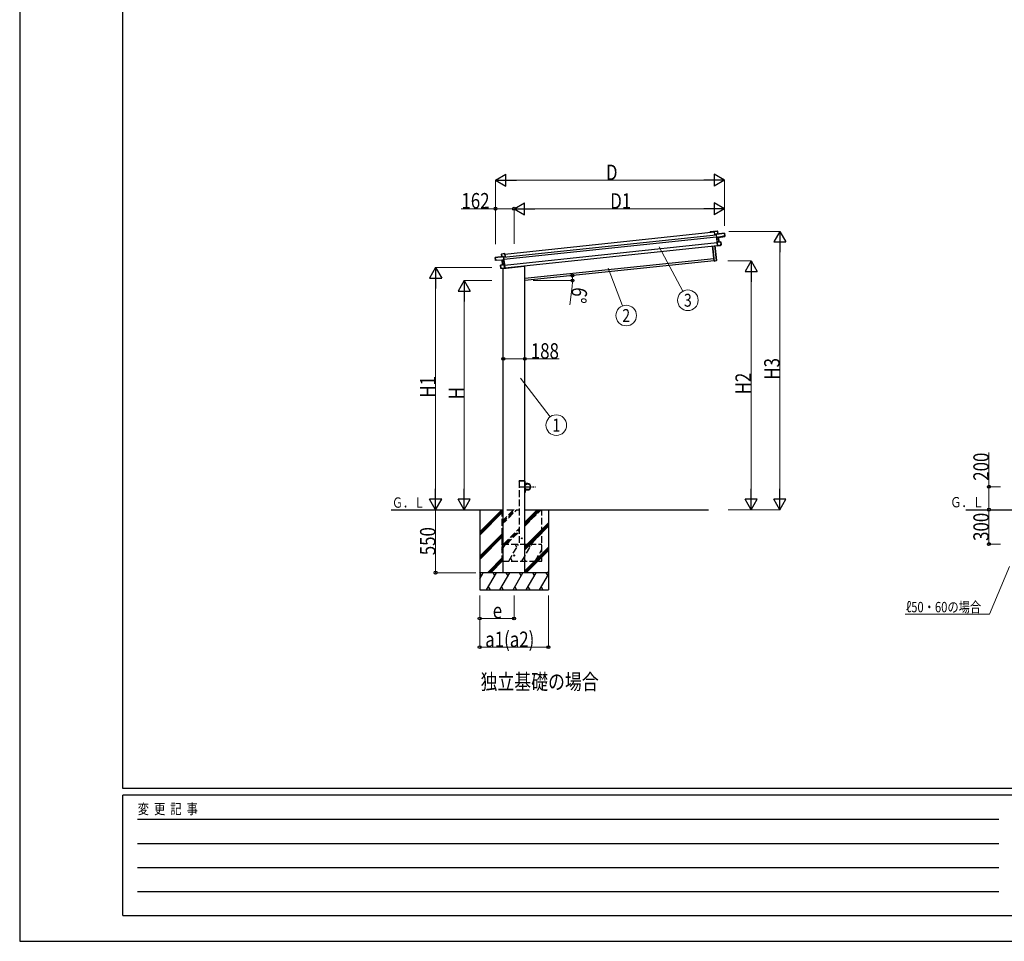
# Model space of a CAD drawing. Units: millimetres. Extents: x 0 to 25230, y 0 to 17820.
# Drawn here: x 0 to 8598, y 0 to 8046 of the extents above; entities that cross this region are included whole.
import ezdxf
from ezdxf.enums import TextEntityAlignment as Align

# ---------------------------------------------------------------- set-up
doc = ezdxf.new("R2010")
doc.units = ezdxf.units.MM
doc.linetypes.add('YCENTER_1', pattern=[13, 10, -1, 1, -1])
doc.linetypes.add('YHIDDEN_1', pattern=[4, 3, -1])
for name, color, linetype, lineweight in [('USER1', 3, 'Continuous', 13), ('YKK_13', 4, 'Continuous', 30), ('YKK_A1', 4, 'Continuous', 30), ('YKK_D', 6, 'Continuous', 13), ('YKK_ZWAK', 7, 'Continuous', 30)]:
    doc.layers.add(name, color=color, linetype=linetype, lineweight=lineweight)
doc.styles.add('text-b', font='extslim2.shx', dxfattribs={"width": 0.8, "bigfont": 'extfont2.shx'})

msp = doc.modelspace()

# ---------------------------------------------------------------- linework, layer by layer
at = {"layer": 'YKK_13'}
for p, q in [((6065.6, 6195), (6066.3, 6195.9)), ((6065.6, 6195), (6068.2, 6169.6)), ((6066.4, 6195.9), (6066.3, 6195.9)), ((6066.5, 6196.1), (6066.4, 6196)), ((6066.4, 6196), (6066.4, 6196)), ((6066.4, 6196), (6066.4, 6195.9)), ((6094.8, 6199), (6066.5, 6196.1)), ((6066.5, 6195.5), (6094.9, 6198.5)), ((6069.2, 6169.7), (6066.5, 6195.5)), ((6094.9, 6198.5), (6095.3, 6198.6)), ((6094.9, 6198.5), (6097.3, 6175.7)), ((6097.8, 6175.7), (6095.3, 6198.6)), ((6068.2, 6169.6), (6069.2, 6169.7)), ((6082.7, 6171.1), (6069.2, 6169.7)), ((6082.8, 6173.8), (6082.4, 6173.3)), ((6082.4, 6173.3), (6082.5, 6172.6)), ((6082.5, 6172.6), (6083.2, 6173.5)), ((6082.5, 6172.6), (6085.4, 6145.4)), ((6083.4, 6173.2), (6155.1, 6180.7)), ((6086.4, 6144.6), (6083.4, 6173.2)), ((6097.3, 6175.7), (6083.5, 6174.2)), ((6155, 6181.2), (6083.6, 6173.7)), ((6086.4, 6144.6), (6085.4, 6145.4)), ((6085.4, 6145.4), (6085.6, 6142.8)), ((6086.7, 6142), (6085.6, 6142.8)), ((6085.6, 6142.8), (6089.8, 6103)), ((6150.2, 6155.1), (6086.4, 6144.6)), ((6086.4, 6144.6), (6086.4, 6144.6)), ((6086.7, 6142), (6086.4, 6144.6)), ((6101.1, 6144.4), (6086.7, 6142)), ((6086.7, 6142), (6087.2, 6141.6)), ((6090.6, 6104.6), (6086.7, 6142)), ((6087.2, 6141.6), (6101.1, 6143.9)), ((6122.8, 6105.5), (6090.6, 6104.1)), ((6105.2, 6105.2), (6090.6, 6104.6)), ((6090.7, 6103.6), (6122.8, 6105)), ((6097.3, 6175.7), (6097.8, 6175.7)), ((6101.1, 6143.9), (6105.2, 6105.2)), ((6101.5, 6143.9), (6101.6, 6143.9)), ((6105.7, 6105.2), (6101.6, 6144)), ((6101.6, 6143.9), (6101.6, 6144)), ((6101.6, 6143.9), (6101.6, 6143.9)), ((6101.9, 6144.5), (6157.9, 6153.8)), ((6101.9, 6144.5), (6101.9, 6144.5)), ((6101.9, 6144.5), (6101.9, 6144.5)), ((6105.2, 6105.2), (6105.3, 6105.2)), ((6105.3, 6105.2), (6105.4, 6105.2)), ((6105.4, 6105.2), (6105.5, 6105.2)), ((6105.5, 6105.2), (6105.5, 6105.2)), ((6105.5, 6105.2), (6105.6, 6105.2)), ((6105.6, 6105.2), (6105.6, 6105.2)), ((6105.6, 6105.2), (6105.7, 6105.2)), ((6105.7, 6105.2), (6105.7, 6105.2)), ((6122.8, 6105), (6125.5, 6079.6)), ((6122.8, 6105), (6123.3, 6105)), ((6126, 6079.6), (6123.3, 6105)), ((6157.4, 6158.9), (6149.9, 6158.1)), ((6150.2, 6155.1), (6149.9, 6158.1)), ((6150.2, 6154.7), (6157.7, 6155.9)), ((6150.2, 6155.1), (6150.2, 6154.7)), ((6155.5, 6180.8), (6155.1, 6180.7)), ((6155.1, 6180.7), (6157.4, 6158.9)), ((6157.8, 6158.9), (6155.5, 6180.8)), ((6157.4, 6158.9), (6157.8, 6158.9)), ((6157.7, 6155.9), (6157.9, 6153.8)), ((6158.1, 6156.5), (6157.8, 6158.9)), ((6158.3, 6154.4), (6158.1, 6156.5)), ((6064.4, 5938.8), (6050.5, 6071)), ((6051, 6071), (6064.9, 5938.8)), ((6083.7, 5942), (6069.9, 6073)), ((6070.4, 6073.1), (6084.2, 5942)), ((6090.5, 6103.9), (6089.8, 6103)), ((6089.8, 6103), (6093.1, 6072.1)), ((6090.6, 6104), (6090.5, 6103.9)), ((6090.8, 6104.2), (6090.6, 6104.1)), ((6090.6, 6104.1), (6090.6, 6104.1)), ((6090.6, 6104.1), (6090.6, 6104)), ((6090.6, 6104), (6090.6, 6104)), ((6094, 6071.8), (6090.7, 6103.6)), ((6093.9, 6071.4), (6093.1, 6072.1)), ((6093.9, 6071.4), (6094, 6071.3)), ((6118.3, 6075.8), (6094, 6071.8)), ((6094, 6071.3), (6094.1, 6071.3)), ((6094.1, 6071.3), (6118.4, 6075.3)), ((6094.1, 6071.3), (6094.1, 6071.3)), ((6094.1, 6071.3), (6094.1, 6071.3)), ((6125.5, 6079.6), (6118, 6078.8)), ((6118.3, 6075.8), (6118, 6078.8)), ((6118.4, 6075.3), (6118.3, 6075.8)), ((6118.4, 6075.3), (6125.8, 6076.6)), ((6125.5, 6079.6), (6126, 6079.6)), ((6126.2, 6077.1), (6126, 6079.6)), ((4153.9, 5948.3), (4151.6, 5970.2)), ((4151.6, 5970.2), (4152.1, 5970.2)), ((4152, 5970.7), (4223.4, 5978.2)), ((4223.8, 5977.7), (4152.1, 5970.2)), ((4152.1, 5970.2), (4154.4, 5948.3)), ((4154.4, 5948.3), (4153.9, 5948.3)), ((4154.2, 5945.9), (4153.9, 5948.3)), ((4154.4, 5943.8), (4154.2, 5945.9)), ((4154.4, 5948.3), (4161.9, 5949.1)), ((4162.2, 5945.7), (4154.7, 5945.4)), ((4154.7, 5945.4), (4154.9, 5943.3)), ((4211.6, 5945.8), (4154.9, 5943.3)), ((4162.2, 5946.1), (4161.9, 5949.1)), ((4162.2, 5946.1), (4226.8, 5949.1)), ((4162.2, 5946.1), (4162.2, 5945.7)), ((4209.2, 5977.2), (4206.8, 6000.1)), ((4207.2, 6000.1), (4206.8, 6000.1)), ((4207.2, 6000.6), (4235.6, 6003.6)), ((4235.7, 6003.1), (4207.2, 6000.1)), ((4207.2, 6000.1), (4209.6, 5977.3)), ((4209.6, 5977.3), (4209.2, 5977.2)), ((4209.6, 5977.3), (4223.4, 5978.7)), ((4211.6, 5945.8), (4211.6, 5945.8)), ((4211.6, 5945.8), (4211.6, 5945.8)), ((4216.1, 5906.6), (4212, 5945.3)), ((4212.1, 5945.3), (4212, 5945.3)), ((4212, 5945.3), (4212, 5945.3)), ((4212.1, 5945.3), (4212.1, 5945.3)), ((4212.4, 5945.9), (4227, 5946.5)), ((4226.6, 5946), (4212.5, 5945.4)), ((4212.5, 5945.4), (4216.6, 5906.7)), ((4224.8, 5977.3), (4223.8, 5978.1)), ((4226.8, 5949.1), (4223.8, 5977.7)), ((4224.2, 5978.5), (4224.7, 5978.1)), ((4224.7, 5978.1), (4224.8, 5977.3)), ((4224.8, 5977.3), (4227.6, 5950.1)), ((4224.9, 5975.9), (4238.4, 5977.3)), ((4227, 5946.5), (4226.6, 5946)), ((4226.8, 5949.1), (4227.6, 5950.1)), ((4226.8, 5949.1), (4226.8, 5949.1)), ((4227, 5946.5), (4226.8, 5949.1)), ((4227, 5946.5), (4227.9, 5947.5)), ((4231, 5909.1), (4227, 5946.5)), ((4227.6, 5950.1), (4227.9, 5947.5)), ((4227.9, 5947.5), (4232.1, 5907.8)), ((4235.6, 6003.6), (4235.6, 6003.6)), ((4235.6, 6003.6), (4235.6, 6003.6)), ((4235.6, 6003.6), (4235.7, 6003.5)), ((4235.7, 6003.5), (4235.8, 6003.5)), ((4238.4, 5977.3), (4235.7, 6003.1)), ((4236.7, 6002.7), (4235.8, 6003.5)), ((4236.7, 6002.7), (4239.3, 5977.4)), ((4239.3, 5977.4), (4238.4, 5977.3)), ((6064.9, 5938.8), (6064.4, 5938.8)), ((6064.9, 5938.8), (6083.7, 5942)), ((6083.7, 5941.5), (6065, 5938.3)), ((6084.2, 5942), (6083.7, 5942)), ((4201.6, 5877.4), (4198.9, 5902.8)), ((4199.4, 5902.8), (4198.9, 5902.8)), ((4199.3, 5903.3), (4231, 5908.6)), ((4231.1, 5908.1), (4199.4, 5902.8)), ((4199.4, 5902.8), (4202, 5877.4)), ((4202, 5877.4), (4201.6, 5877.4)), ((4201.8, 5874.9), (4201.6, 5877.4)), ((4202, 5877.4), (4209.5, 5878.2)), ((4209.9, 5874.7), (4202.4, 5874.4)), ((4209.8, 5875.2), (4209.5, 5878.2)), ((4209.8, 5875.2), (4234.4, 5876.3)), ((4209.9, 5874.7), (4209.8, 5875.2)), ((4234.5, 5875.8), (4209.9, 5874.7)), ((4216.2, 5906.6), (4216.1, 5906.6)), ((4216.1, 5906.6), (4216.1, 5906.6)), ((4216.1, 5906.6), (4216.1, 5906.6)), ((4216.3, 5906.6), (4216.2, 5906.6)), ((4216.2, 5906.6), (4216.2, 5906.6)), ((4216.4, 5906.7), (4216.3, 5906.6)), ((4216.5, 5906.7), (4216.4, 5906.7)), ((4216.6, 5906.7), (4216.5, 5906.7)), ((4216.6, 5906.7), (4231, 5909.1)), ((4221.1, 5873.2), (4406.2, 5892.7)), ((4221.1, 5875.2), (4221.1, 5873.2)), ((4230.9, 5908.7), (4231, 5908.6)), ((4231, 5908.6), (4231, 5908.6)), ((4231, 5908.6), (4231.1, 5908.6)), ((4231.1, 5908.6), (4231.1, 5908.5)), ((4231.1, 5908.5), (4231.2, 5908.5)), ((4234.4, 5876.3), (4231.1, 5908.1)), ((4231.2, 5908.5), (4232.1, 5907.8)), ((4232.1, 5907.8), (4235.3, 5876.8)), ((4234.6, 5876), (4234.5, 5875.9)), ((4234.5, 5875.9), (4234.5, 5875.9)), ((4234.5, 5875.9), (4234.5, 5875.8)), ((4234.5, 5875.8), (4234.5, 5875.8)), ((4234.6, 5876), (4235.3, 5876.8)), ((4410.9, 5898.7), (4410.6, 5897))]:
    msp.add_line(p, q, dxfattribs=at)
at = {"layer": 'YKK_13', "linetype": 'YHIDDEN_1'}
msp.add_line((4222.1, 5875.3), (4222.1, 5873.3), dxfattribs=at)
at = {"layer": 'YKK_13', "linetype": 'YHIDDEN_1', "ltscale": 20}
for p, q in [((4360.6, 4017.9), (4360.7, 4020)), ((4411.2, 4017.9), (4360.6, 4017.9)), ((4410.1, 4020.9), (4361.7, 4020.9)), ((4411.2, 4017.9), (4411.1, 4020))]:
    msp.add_line(p, q, dxfattribs=at)
at = {"layer": 'YKK_13', "linetype": 'YCENTER_1', "ltscale": 10}
msp.add_line((4368.6, 3967.9), (4503.2, 3967.9), dxfattribs=at)
at = {"layer": 'YKK_13', "linetype": 'Continuous', "ltscale": 0.5}
for p, q in [((4410.9, 4017.9), (4412.9, 4017.9)), ((4410.9, 4017.9), (4410.9, 3995.2)), ((4412.9, 3995.2), (4412.9, 4017.9)), ((4435.9, 3995.2), (4412.9, 3995.2)), ((4412.9, 3993.2), (4435.9, 3993.2)), ((4410.9, 3917.9), (4410.9, 3940.6)), ((4410.9, 3917.9), (4412.9, 3917.9)), ((4412.9, 3942.6), (4435.9, 3942.6)), ((4412.9, 3940.6), (4412.9, 3917.9)), ((4435.9, 3940.6), (4412.9, 3940.6))]:
    msp.add_line(p, q, dxfattribs=at)
msp.add_circle((4435.9, 3967.9), 25, dxfattribs=at)
at = {"layer": 'YKK_13', "ltscale": 20}
for centre, radius in [((4385.9, 3517.9), 4), ((4317.1, 3368), 5)]:
    msp.add_circle(centre, radius, dxfattribs=at)
at = {"layer": 'YKK_13'}
for centre, radius, start, end in [((6094.9, 6198.5), 0.5, 6, 96), ((6092.8, 6198.4), 2.07, 2.55048, 16.44867), ((6083.6, 6173.2), 1, 96, 141), ((6084.9, 6176.2), 3.08, 228.50749, 238.22646), ((6090.2, 6167.9), 8.88, 140.94482, 141.18495), ((6083.6, 6173.2), 0.5, 96, 141), ((6085.6, 6174.3), 2.07, 182.55929, 196.42625), ((6099.4, 6175.8), 2.07, 182.55929, 196.42625), ((6098.3, 6175.8), 0.5, 186, 276), ((6103.4, 6144.4), 2.28, 179.72193, 192.26437), ((6102, 6144), 0.483, 105.4924, 188.59913), ((6102.1, 6144), 0.5, 99.5, 186), ((6107.3, 6105.2), 2.07, 179.06677, 192.93323), ((6106.2, 6105.2), 0.5, 186, 272.5), ((6122.8, 6105), 0.5, 6, 92.5), ((6120.7, 6105), 2.07, 359.06602, 12.93398), ((6155, 6180.7), 0.5, 6, 96), ((6153, 6180.6), 2.07, 2.55929, 16.42625), ((6157.8, 6154.3), 0.5, 279.5, 6), ((6125.7, 6077.1), 0.5, 279.5, 6), ((4152.1, 5970.2), 0.5, 96, 186), ((4154.1, 5970.5), 2.07, 175.57375, 189.44071), ((4154.9, 5943.8), 0.5, 186, 272.5), ((4207.3, 6000.1), 0.5, 96, 186), ((4209.3, 6000.5), 2.07, 175.55133, 189.44952), ((4208.7, 5977.2), 0.5, 276, 6), ((4207.6, 5976.9), 2.07, 355.57375, 9.44071), ((4211.5, 5945.3), 0.5, 6, 92.5), ((4211.6, 5945.3), 0.483, 3.40087, 86.5076), ((4210.2, 5945.4), 2.28, 359.73562, 12.27807), ((4223.5, 5977.7), 1, 51, 96), ((4221.4, 5978.4), 2.07, 355.57375, 9.44071), ((4223.5, 5977.7), 0.5, 51, 96), ((4221.7, 5980.3), 3.08, 313.77354, 323.49251), ((4218.2, 5971.2), 8.88, 50.81505, 51.05517), ((6064.9, 5938.8), 0.5, 186, 279.5), ((6062.9, 5938.4), 2.07, 359.06854, 12.93146), ((6083.7, 5942), 0.5, 279.5, 6), ((6081.7, 5941.5), 2.07, 359.06854, 12.93146), ((4199.4, 5902.8), 0.5, 99.5, 186), ((4201.4, 5903.3), 2.07, 179.06602, 192.93398), ((4202.3, 5874.9), 0.5, 186, 272.5), ((4215.6, 5906.5), 0.5, 279.5, 6), ((4214.5, 5906.2), 2.07, 359.06677, 12.93323), ((4405.7, 5897.7), 5, 276, 352.5)]:
    msp.add_arc(centre, radius, start, end, dxfattribs=at)
at = {"layer": 'YKK_13', "linetype": 'YHIDDEN_1', "ltscale": 20}
for centre, start, end in [((4361.7, 4019.9), 90, 176.99994), ((4410.1, 4019.9), 3.00011, 90)]:
    msp.add_arc(centre, 1, start, end, dxfattribs=at)
at = {"layer": 'YKK_13', "linetype": 'Continuous', "ltscale": 0.5}
for centre, radius, start, end in [((4412.9, 3995.2), 2, 180, 270), ((4435.9, 3967.9), 27.3, 270, 90), ((4435.9, 3967.9), 25.3, 270, 90), ((4412.9, 3940.6), 2, 90, 180)]:
    msp.add_arc(centre, radius, start, end, dxfattribs=at)
at = {"layer": 'YKK_13'}
for centre, major_axis, ratio, start_param, end_param in [((6066, 6195.5), (-0.052, 0.497), 0.944124, 4.712389, 5.42585), ((6082.9, 6173.1), (-0.052, 0.497), 0.944124, 4.712389, 5.42585), ((6087.2, 6141.6), (0.519, -0.421), 0.023136, 3.164783, 4.6883), ((6091.1, 6104.6), (-0.228, 0.452), 0.921944, 1.180892, 1.964427), ((6101, 6144.3), (0.988, 0.165), 0.043579, 0.511902, 1.507039), ((6101.1, 6143.8), (0.491, 0.114), 0.086186, 0.491473, 1.499087), ((6101, 6144.3), (0.988, 0.165), 0.043579, 0.509008, 0.511902), ((6157.6, 6156.4), (0.052, -0.498), 0.999045, 0.061028, 1.570796), ((6090.2, 6103.5), (-0.228, 0.452), 0.921944, 4.322485, 5.10602), ((6093.6, 6071.7), (0.129, 0.49), 0.921944, 4.318758, 5.102293)]:
    msp.add_ellipse(centre, major_axis=major_axis, ratio=ratio, start_param=start_param, end_param=end_param, dxfattribs=at)
at = {"layer": 'YKK_13', "extrusion": (0, 0, -1)}
for centre, major_axis, ratio, start_param, end_param in [((4154.7, 5945.9), (0.052, -0.498), 0.999045, 0.061028, 1.570796), ((4212.5, 5945.8), (-1, -0.04), 0.043579, 0.511902, 1.507039), ((4212.5, 5945.8), (-1, -0.04), 0.043579, 0.509008, 0.511902), ((4212.5, 5945.3), (-0.504, 0.009), 0.086186, 0.491473, 1.499087), ((4224.2, 5977.8), (-0.052, 0.497), 0.944124, 4.712389, 5.42585), ((4226.6, 5946), (-0.42, -0.52), 0.023136, 3.164783, 4.6883), ((4236.1, 6003.2), (-0.052, 0.497), 0.944124, 4.712389, 5.42585), ((4230.5, 5909), (0.129, 0.49), 0.921944, 1.180892, 1.964427), ((4231.5, 5908.2), (0.129, 0.49), 0.921944, 4.322485, 5.10602), ((4234.9, 5876.3), (-0.228, 0.452), 0.921944, 4.318758, 5.102293)]:
    msp.add_ellipse(centre, major_axis=major_axis, ratio=ratio, start_param=start_param, end_param=end_param, dxfattribs=at)
at = {"layer": 'YKK_A1'}
for p, q in [((4236.9, 6000), (6065.8, 6192.3)), ((6028, 6192.1), (6028.8, 6193.1)), ((6029.6, 6192.2), (6028.9, 6191.4)), ((6029.4, 6193.5), (6060.8, 6196.8)), ((6036.9, 6193), (6029.8, 6192.3)), ((6037.3, 6191.9), (6037.2, 6192.8)), ((6037.9, 6191.6), (6037.6, 6191.6)), ((6038.1, 6192.9), (6038.2, 6192)), ((6056.7, 6195.1), (6038.3, 6193.2)), ((6057.2, 6194), (6057.1, 6194.9)), ((6057.8, 6193.7), (6057.5, 6193.7)), ((6058, 6194.9), (6058.1, 6194.1)), ((6060.7, 6195.5), (6058.2, 6195.3)), ((6061.9, 6192.1), (6061.6, 6194.8)), ((6065.8, 6192.3), (6062.2, 6191.9)), ((6063, 6195), (6063.1, 6193.5)), ((6063.5, 6193.2), (6065.7, 6193.5)), ((4225.1, 5973.7), (6082.9, 6168.9)), ((4227.2, 5953.8), (6085, 6149)), ((4232.5, 5904), (6090.2, 6099.3)), ((4235, 5880.2), (6092.7, 6075.4)), ((4410.9, 5788.1), (6062, 5961.6)), ((4017.1, 3767.9), (4017.1, 3067.9)), ((4410.9, 3767.9), (6013.9, 3767.9)), ((4617.1, 3767.9), (4617.1, 3067.9))]:
    msp.add_line(p, q, dxfattribs=at)
at = {"layer": 'YKK_A1', "ltscale": 20}
for p, q in [((6064.1, 5941.7), (4410.9, 5767.9)), ((4222.9, 3218), (4222.9, 5873.4)), ((4410.9, 3218), (4410.9, 5898.7)), ((3243.3, 3767.9), (4222.9, 3767.9)), ((8260.9, 3767.9), (9499.9, 3768.2))]:
    msp.add_line(p, q, dxfattribs=at)
at = {"layer": 'YKK_A1', "linetype": 'YHIDDEN_1', "ltscale": 20}
for p, q in [((4360.9, 4017.9), (4360.9, 3467.9)), ((4410.9, 3467.9), (4410.9, 4017.9)), ((4210.9, 3767.9), (4210.9, 3317.9)), ((4210.9, 3665.6), (4313.2, 3767.9)), ((4210.9, 3651.5), (4327.4, 3767.9)), ((4210.9, 3637.3), (4341.5, 3767.9)), ((4254.9, 3767.9), (4360.9, 3767.9)), ((4410.9, 3625.2), (4553.6, 3767.9)), ((4410.9, 3639.3), (4539.5, 3767.9)), ((4410.9, 3653.5), (4525.3, 3767.9)), ((4560.9, 3317.9), (4560.9, 3767.9)), ((4225.3, 3467.9), (4360.9, 3603.5)), ((4239.5, 3467.9), (4360.9, 3589.3)), ((4253.6, 3467.9), (4360.9, 3575.2)), ((4451.6, 3467.9), (4560.9, 3577.2)), ((4465.8, 3467.9), (4560.9, 3563)), ((4210.9, 3414.8), (4241.5, 3467.9)), ((4210.9, 3467.9), (4560.9, 3467.9)), ((4226.5, 3442), (4211.5, 3467.9)), ((4270.4, 3317.9), (4357, 3467.9)), ((4342, 3442), (4327, 3467.9)), ((4385.9, 3317.9), (4472.5, 3467.9)), ((4457.5, 3442), (4442.5, 3467.9)), ((4501.3, 3317.9), (4560.9, 3421)), ((4210.9, 3317.9), (4560.9, 3317.9)), ((4285.4, 3343.9), (4300.4, 3317.9)), ((4400.9, 3343.9), (4415.9, 3317.9)), ((4516.3, 3343.9), (4531.3, 3317.9))]:
    msp.add_line(p, q, dxfattribs=at)
at = {"layer": 'YKK_A1', "linetype": 'YHIDDEN_1'}
msp.add_line((4410.9, 4017.9), (4360.9, 4017.9), dxfattribs=at)
at = {"layer": 'YKK_A1', "linetype": 'Continuous'}
for p, q in [((4017.1, 3573.8), (4211.3, 3767.9)), ((4017.1, 3757.6), (4027.4, 3767.9)), ((4017.1, 3559.6), (4222.9, 3765.4)), ((4017.1, 3545.5), (4222.9, 3751.2)), ((4410.9, 3630.9), (4547.9, 3767.9)), ((4410.9, 3645), (4533.8, 3767.9)), ((4410.9, 3659.1), (4519.7, 3767.9)), ((4410.9, 3447), (4617.1, 3653.3)), ((4410.9, 3432.9), (4617.1, 3639.1)), ((4410.9, 3418.7), (4617.1, 3625)), ((4017.1, 3361.6), (4222.9, 3567.4)), ((4017.1, 3347.5), (4222.9, 3553.2)), ((4017.1, 3333.3), (4222.9, 3539.1)), ((4410.9, 3234.9), (4617.1, 3441.1)), ((4085.6, 3217.9), (4222.9, 3355.2)), ((4410.9, 3220.7), (4617.1, 3427)), ((4422.2, 3217.9), (4617.1, 3412.8)), ((4099.7, 3217.9), (4222.9, 3341.1)), ((4113.8, 3217.9), (4222.9, 3327)), ((4617.1, 3217.9), (4017.1, 3217.9)), ((4017.1, 3163.6), (4048.5, 3217.9)), ((4033.5, 3192), (4018.5, 3217.9)), ((4077.3, 3067.9), (4163.9, 3217.9)), ((4148.9, 3192), (4133.9, 3217.9)), ((4192.8, 3067.9), (4279.4, 3217.9)), ((4264.4, 3192), (4249.4, 3217.9)), ((4308.3, 3067.9), (4394.9, 3217.9)), ((4379.9, 3192), (4364.9, 3217.9)), ((4423.7, 3067.9), (4510.3, 3217.9)), ((4495.3, 3192), (4480.3, 3217.9)), ((4539.2, 3067.9), (4617.1, 3202.9)), ((4595.8, 3217.9), (4610.8, 3192)), ((4606.1, 3217.9), (4617.1, 3229)), ((4017.1, 3067.9), (4617.1, 3067.9)), ((4092.3, 3093.9), (4107.3, 3067.9)), ((4207.8, 3093.9), (4222.8, 3067.9)), ((4323.3, 3093.9), (4338.3, 3067.9)), ((4438.7, 3093.9), (4453.7, 3067.9)), ((4554.2, 3093.9), (4569.2, 3067.9))]:
    msp.add_line(p, q, dxfattribs=at)
at = {"layer": 'YKK_A1'}
for centre, radius, start, end in [((6028.4, 6191.7), 0.6, 141, 321), ((6029.5, 6192.5), 1, 96, 141), ((6029.8, 6192), 0.3, 96, 141), ((6036.9, 6192.7), 0.3, 6, 96), ((6037.6, 6191.9), 0.3, 186, 276), ((6037.9, 6191.9), 0.3, 276, 6), ((6038.4, 6192.9), 0.3, 96, 186), ((6056.8, 6194.8), 0.3, 6, 96), ((6057.5, 6194), 0.3, 186, 276), ((6057.8, 6194), 0.3, 276, 6), ((6058.3, 6195), 0.3, 96, 186), ((6060.8, 6194.7), 0.8, 6, 96), ((6061, 6194.8), 2, 6, 96), ((6062.2, 6192.2), 0.3, 186, 276), ((6063.4, 6193.5), 0.3, 186, 276)]:
    msp.add_arc(centre, radius, start, end, dxfattribs=at)
at = {"layer": 'YKK_D', "lineweight": -2}
for p, q in [((4155.1, 6644.8), (4246, 6697.3)), ((4155.1, 6644.8), (4246, 6592.3)), ((4155.1, 6644.8), (4336.9, 6644.8)), ((4246, 6592.3), (4246, 6697.3)), ((6155.1, 6644.8), (5973.2, 6644.8)), ((6155.1, 6644.8), (6064.1, 6697.3)), ((6064.1, 6697.3), (6064.1, 6592.3)), ((6155.1, 6644.8), (6064.1, 6592.3)), ((4316.9, 6394.8), (4407.8, 6447.3)), ((4316.9, 6394.8), (4407.8, 6342.3)), ((4316.9, 6394.8), (4498.7, 6394.8)), ((4407.8, 6342.3), (4407.8, 6447.3)), ((6155.1, 6394.8), (5973.2, 6394.8)), ((6155.1, 6394.8), (6064.1, 6447.3)), ((6064.1, 6447.3), (6064.1, 6342.3)), ((6155.1, 6394.8), (6064.1, 6342.3)), ((6636.9, 6196.8), (6584.4, 6105.8)), ((6636.9, 6196.8), (6689.4, 6105.8)), ((6636.9, 6196.8), (6636.9, 6014.9)), ((6584.4, 6105.8), (6689.4, 6105.8)), ((6386.9, 5939.6), (6334.4, 5848.7)), ((6386.9, 5939.6), (6439.4, 5848.7)), ((6386.9, 5939.6), (6386.9, 5757.8)), ((3632.4, 5881.5), (3579.9, 5790.5)), ((3632.4, 5881.5), (3684.9, 5790.5)), ((3632.4, 5881.5), (3632.4, 5699.6)), ((6334.4, 5848.7), (6439.4, 5848.7)), ((3579.9, 5790.5), (3684.9, 5790.5)), ((3882.4, 5767.9), (3829.9, 5677)), ((3882.4, 5767.9), (3934.9, 5677)), ((3882.4, 5767.9), (3882.4, 5586.1)), ((3829.9, 5677), (3934.9, 5677)), ((3632.4, 3767.9), (3632.4, 3949.8)), ((3882.4, 3767.9), (3882.4, 3949.8)), ((6386.9, 3767.9), (6386.9, 3949.8)), ((6636.9, 3767.9), (6636.9, 3949.8)), ((3632.4, 3767.9), (3579.9, 3858.9)), ((3684.9, 3858.9), (3579.9, 3858.9)), ((3632.4, 3767.9), (3684.9, 3858.9)), ((3882.4, 3767.9), (3829.9, 3858.9)), ((3934.9, 3858.9), (3829.9, 3858.9)), ((3882.4, 3767.9), (3934.9, 3858.9)), ((6386.9, 3767.9), (6334.4, 3858.9)), ((6439.4, 3858.9), (6334.4, 3858.9)), ((6386.9, 3767.9), (6439.4, 3858.9)), ((6636.9, 3767.9), (6584.4, 3858.9)), ((6689.4, 3858.9), (6584.4, 3858.9)), ((6636.9, 3767.9), (6689.4, 3858.9))]:
    msp.add_line(p, q, dxfattribs=at)
at = {"layer": 'YKK_D'}
for p, q in [((4155.1, 6087), (4155.1, 6645.8)), ((4260.1, 6644.8), (6050.1, 6644.8)), ((6155.1, 6245.7), (6155.1, 6645.8)), ((4155.1, 6395.8), (3855.9, 6395.8)), ((4155.1, 6087), (4155.1, 6396.8)), ((4316.9, 6395.8), (4155.1, 6395.8)), ((4316.9, 6087.7), (4316.9, 6396.8)), ((4316.9, 6087.7), (4316.9, 6395.8)), ((4421.9, 6394.8), (6050.1, 6394.8)), ((6155.1, 6245.7), (6155.1, 6395.8)), ((6193.3, 6196.8), (6637.9, 6196.8)), ((5583.3, 6061.8), (5791.7, 5675.5)), ((6636.9, 6091.8), (6636.9, 3872.9)), ((6184.9, 5939.6), (6387.9, 5939.6)), ((4122.9, 5881.5), (3631.4, 5881.5)), ((5137.7, 5875.7), (5264, 5547.2)), ((3632.4, 5776.5), (3632.4, 3872.9)), ((4122.9, 5767.9), (3881.4, 5767.9)), ((4485.2, 5767.9), (4828.3, 5767.9)), ((6386.9, 5834.6), (6386.9, 3872.9)), ((4824.2, 5717), (4804.4, 5556.5)), ((3882.4, 5662.9), (3882.4, 3872.9)), ((4222.9, 5111), (4222.9, 5083.8)), ((4222.9, 5084.8), (4410.9, 5084.8)), ((4410.9, 5113), (4410.9, 5083.8)), ((4410.9, 5084.8), (4710, 5084.8)), ((4372, 4915.8), (4630.9, 4577.5)), ((8464.3, 3967.9), (8464.3, 4267.1)), ((8564.3, 3967.9), (8463.3, 3967.9)), ((8464.3, 3767.9), (8464.3, 3967.9)), ((3982.9, 3767.9), (3631.4, 3767.9)), ((3982.9, 3767.9), (3631.4, 3767.9)), ((3632.4, 3767.9), (3632.4, 3217.9)), ((3982.9, 3767.9), (3881.4, 3767.9)), ((6185.9, 3767.9), (6387.9, 3767.9)), ((6185.9, 3767.9), (6637.9, 3767.9)), ((8564.3, 3767.9), (8463.3, 3767.9)), ((8564.3, 3767.9), (8463.3, 3767.9)), ((8464.3, 3467.9), (8464.3, 3767.9)), ((8564.3, 3467.9), (8463.3, 3467.9)), ((8644.3, 3271), (8467.7, 2857)), ((3982.4, 3217.9), (3631.4, 3217.9)), ((4016.9, 3017.9), (4016.9, 2566.9)), ((4016.9, 3017.9), (4016.9, 2816.9)), ((4316.9, 3017.9), (4316.9, 2816.9)), ((4617.1, 3017.9), (4617.1, 2566.9)), ((8467.7, 2857), (7732.9, 2857)), ((4016.9, 2817.9), (4316.9, 2817.9)), ((4016.9, 2567.9), (4617.1, 2567.9))]:
    msp.add_line(p, q, dxfattribs=at)
at = {"layer": 'YKK_D', "linetype": 'ByBlock', "lineweight": -2}
for centre in [(4155.1, 6395.8), (4316.9, 6395.8), (4825, 5811.5), (4827.3, 5767.9), (4222.9, 5084.8), (4410.9, 5084.8), (8464.3, 3967.9), (8464.3, 3767.9), (8464.3, 3767.9), (8464.3, 3467.9), (3632.4, 3217.9), (4016.9, 2817.9), (4316.9, 2817.9), (4016.9, 2567.9), (4617.1, 2567.9)]:
    msp.add_circle(centre, 12.8, dxfattribs=at)
at = {"layer": 'YKK_D'}
for centre in [(5834.5, 5596.3), (5296.3, 5463.2), (4685.6, 4506.1)]:
    msp.add_circle(centre, 90, dxfattribs=at)
for start, end in [(352.97853, 360), (360, 6)]:
    msp.add_arc((4410.9, 5767.9), 416.4, start, end, dxfattribs=at)
at = {"layer": 'YKK_ZWAK'}
for p, q in [((0, 17820), (0, 0)), ((900.1, 1335), (900.1, 17235)), ((24300.1, 1335), (900.1, 1335)), ((8700.1, 1275), (900.1, 1275)), ((900.1, 225), (900.1, 1275)), ((1027.6, 1065), (8550.1, 1065)), ((1027.6, 855), (8550.1, 855)), ((1027.6, 645), (8550.1, 645)), ((1027.6, 435), (8550.1, 435)), ((900.1, 225), (8700.1, 225)), ((0, 0), (25230, 0))]:
    msp.add_line(p, q, dxfattribs=at)

# ---------------------------------------------------------------- texts
at = {"layer": 'USER1', "style": 'text-b', "width": 0.8}
msp.add_text('独立基礎の場合', height=135, dxfattribs=at).set_placement((4024.5, 2198.2))
at = {"layer": 'YKK_A1', "style": 'text-b'}
for width, p in [(0.777066, (3251.2, 3785.2)), (0.8, (8125.5, 3788.5))]:
    msp.add_text('Ｇ．Ｌ', height=90, dxfattribs=dict(at, width=width)).set_placement(p)
at = {"layer": 'YKK_D', "style": 'text-b', "width": 0.8}
for s, height, p in [('D', 135, (5119.1, 6645.6)), ('162', 135, (3857.6, 6397.5)), ('D1', 135, (5156.8, 6395.6)), ('188', 135, (4463.5, 5086.4)), ('ℓ50・60の場合', 90, (7740, 2872.7)), ('e', 135, (4130.9, 2819.6)), ('a1(a2)', 135, (4065, 2568.7))]:
    msp.add_text(s, height=height, dxfattribs=at).set_placement(p)
for s, rotation, p in [('6°', 262.97853, (4825.6, 5715.2)), ('H3', 90, (6636.1, 4903.2)), ('H1', 90, (3631.6, 4745.5)), ('H2', 90, (6385.3, 4774.6)), ('H', 90, (3881.6, 4731.9)), ('200', 90, (8462.6, 4020.6)), ('300', 90, (8462.6, 3495.5)), ('550', 90, (3630.8, 3370.5))]:
    msp.add_text(s, height=135, rotation=rotation, dxfattribs=at).set_placement(p)
for s, p in [('3', (5834.5, 5596.3)), ('2', (5296.3, 5463.2)), ('1', (4685.6, 4506.1))]:
    msp.add_text(s, height=112.5, dxfattribs=at).set_placement(p, align=Align.MIDDLE_CENTER)
at = {"layer": 'YKK_ZWAK', "style": 'text-b', "width": 0.8}
msp.add_text('変  更  記  事', height=90, dxfattribs=at).set_placement((1031.1, 1110))

doc.saveas('drawing.dxf')
